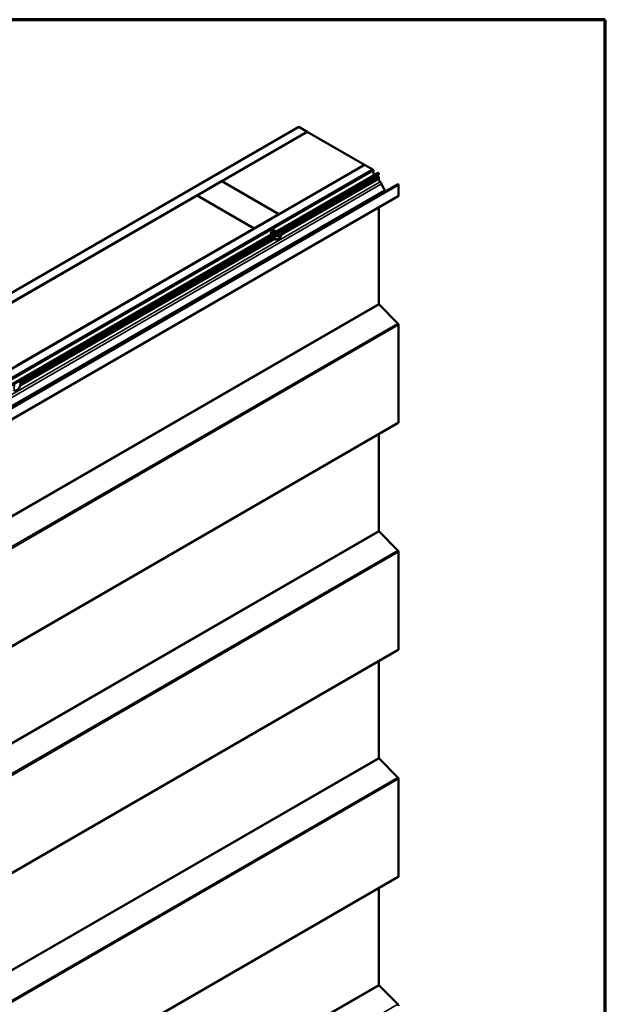
# Model space of a CAD drawing. Units: inches. Extents: x 0.6 to 33.4, y 0.6 to 21.4.
# Drawn here: x 30 to 33.4, y 15.7 to 21.4 of the extents above; entities that cross this region are included whole.
import ezdxf

# ---------------------------------------------------------------- set-up
doc = ezdxf.new("R2010")
doc.units = ezdxf.units.IN
doc.header["$LTSCALE"] = 2
doc.header["$MEASUREMENT"] = 0
for name, color, linetype, lineweight in [('Border (ANSI)', 7, 'Continuous', 70), ('Visible (ANSI)', 7, 'Continuous', 50), ('Visible Narrow (ANSI)', 7, 'Continuous', 35)]:
    doc.layers.add(name, color=color, linetype=linetype, lineweight=lineweight)

# ---------------------------------------------------------------- blocks, each defined once
blk = doc.blocks.new('Borders ATAS A Border')
at = {"layer": 'Border (ANSI)'}
for p, q in [((16.7, 10.7), (0.3, 10.7)), ((16.7, 0.3), (16.7, 10.7))]:
    blk.add_line(p, q, dxfattribs=at)

msp = doc.modelspace()

# ---------------------------------------------------------------- linework, layer by layer
at = {"layer": 'Visible (ANSI)'}
for p, q in [((25.9749, 17.51492), (31.63175, 20.7809)), ((31.67889, 20.75369), (26.02204, 17.4877)), ((31.18581, 20.46791), (31.67984, 20.75314)), ((31.63175, 20.7809), (31.67889, 20.75369)), ((31.67889, 20.7526), (31.67889, 20.75369)), ((32.00982, 20.56263), (31.67984, 20.75314)), ((26.35391, 17.2961), (32.01076, 20.56208)), ((32.0579, 20.53487), (26.40105, 17.26888)), ((32.05885, 20.53432), (26.40199, 17.26834)), ((26.40576, 17.26616), (32.06262, 20.53215)), ((26.43216, 17.25092), (32.08902, 20.5169)), ((32.09203, 20.51516), (26.43518, 17.24918)), ((32.00982, 20.56263), (31.51579, 20.2774)), ((32.00982, 20.56154), (32.00982, 20.56263)), ((32.01076, 20.56208), (32.0579, 20.53487)), ((32.0579, 20.53378), (32.0579, 20.53487)), ((32.06262, 20.53215), (32.05885, 20.53432)), ((32.06262, 20.53215), (32.06262, 20.50166)), ((32.08902, 20.5169), (32.09203, 20.51516)), ((32.09203, 20.51516), (32.09203, 20.50991)), ((31.04344, 20.38572), (31.18486, 20.46737)), ((31.18486, 20.46737), (31.51485, 20.27685)), ((31.18581, 20.46683), (31.18581, 20.46791)), ((31.51579, 20.2774), (31.18581, 20.46791)), ((32.09032, 20.50613), (31.52868, 20.18186)), ((32.09203, 20.4901), (32.09203, 20.48011)), ((26.547, 17.18462), (32.20385, 20.4506)), ((32.20687, 20.44886), (26.55001, 17.18288)), ((32.10872, 20.45294), (32.12505, 20.41657)), ((32.20385, 20.4506), (32.20687, 20.44886)), ((32.20687, 20.44886), (32.20687, 20.38635)), ((32.2051, 20.38244), (26.54825, 17.11645)), ((29.67731, 19.59698), (31.0425, 20.38518)), ((31.0425, 20.38518), (31.37248, 20.19466)), ((31.37342, 20.1952), (31.04344, 20.38572)), ((31.04344, 20.38463), (31.04344, 20.38572)), ((32.09203, 20.31716), (32.09203, 19.76036)), ((31.51485, 20.27685), (31.37342, 20.1952)), ((31.51485, 20.27577), (31.51485, 20.27685)), ((31.51579, 20.27631), (31.51579, 20.2774)), ((31.37248, 20.19466), (30.00729, 19.40647)), ((31.37248, 20.19357), (31.37248, 20.19466)), ((31.37342, 20.19412), (31.37342, 20.1952)), ((31.47346, 20.16966), (31.47211, 20.17044)), ((31.48024, 20.18576), (31.47982, 20.186)), ((31.48807, 20.18124), (31.48469, 20.18319)), ((31.49629, 20.17649), (31.49251, 20.17867)), ((31.49314, 20.1683), (31.51854, 20.18297)), ((31.52608, 20.17861), (31.50069, 20.16395)), ((31.52661, 20.1836), (31.52718, 20.18327)), ((31.48789, 20.15831), (30.02018, 19.31093)), ((31.48051, 20.16558), (31.47993, 20.16592)), ((31.49261, 20.16332), (31.49205, 20.16364)), ((31.49473, 20.13236), (31.49416, 20.13268)), ((31.50738, 20.14789), (31.50883, 20.16091)), ((31.51794, 20.15232), (31.50738, 20.14789)), ((31.508, 20.15341), (31.51266, 20.15536)), ((31.50883, 20.16091), (31.51938, 20.16534)), ((31.51266, 20.15536), (31.51349, 20.16287)), ((31.51794, 20.15232), (31.51266, 20.15536)), ((31.51938, 20.16534), (31.51794, 20.15232)), ((32.09402, 19.75594), (32.2029, 19.64732)), ((32.20687, 19.63848), (32.20687, 19.07669)), ((32.2051, 19.07278), (26.54825, 15.80679)), ((32.09203, 19.0075), (32.09203, 18.4507)), ((32.09402, 18.44628), (32.2029, 18.33766)), ((32.20687, 18.32882), (32.20687, 17.76703)), ((32.2051, 17.76312), (26.54825, 14.49713)), ((32.09203, 17.69784), (32.09203, 17.14104)), ((32.09402, 17.13662), (32.2029, 17.028)), ((32.20687, 17.01916), (32.20687, 16.45737)), ((32.2051, 16.45346), (26.54825, 13.18747)), ((32.09203, 16.38818), (32.09203, 15.83138)), ((32.09402, 15.82696), (32.2029, 15.71834))]:
    msp.add_line(p, q, dxfattribs=at)
for centre, major_axis, start_param, end_param in [((32.09203, 20.5), (-0.00321, 0.00555), 0.2838149, 1.7580326), ((32.08619, 20.49347), (0.00413, -0.00716), 0.7853982, 1.7580326), ((32.08619, 20.51328), (0.00413, -0.00716), 0, 0.7853982), ((32.10146, 20.47467), (0.00667, -0.01155), 3.9269908, 5.30043), ((32.09675, 20.45017), (0.01033, -0.0179), 1.3962634, 2.1588374), ((32.1154, 20.41434), (0.00833, -0.01443), 0.6935228, 1.3962634), ((32.20083, 20.38983), (0.00427, -0.00739), 0, 0.7853982), ((32.09505, 19.75862), (0.00213, -0.0037), 3.9269908, 5.1487213), ((32.20083, 19.64196), (0.00427, -0.00739), 0.7853982, 2.0071286), ((32.20083, 19.08017), (0.00427, -0.00739), 0, 0.7853982), ((32.09505, 18.44895), (0.00213, -0.0037), 3.9269908, 5.1487213), ((32.20083, 18.3323), (0.00427, -0.00739), 0.7853982, 2.0071286), ((32.20083, 17.77051), (0.00427, -0.00739), 0, 0.7853982), ((32.09505, 17.13929), (0.00213, -0.0037), 3.9269908, 5.1487213), ((32.20083, 17.02264), (0.00427, -0.00739), 0.7853982, 2.0071286), ((32.20083, 16.46085), (0.00427, -0.00739), 0, 0.7853982), ((32.09505, 15.82963), (0.00213, -0.0037), 3.9269908, 5.1487213), ((32.20083, 15.71298), (0.00427, -0.00739), 0.7853982, 2.0071286)]:
    msp.add_ellipse(centre, major_axis=major_axis, ratio=0.5773503, start_param=start_param, end_param=end_param, dxfattribs=at)
for points, knots in [([(31.46939, 20.17487), (31.46963, 20.17345), (31.47016, 20.1722), (31.47099, 20.17132), (31.47133, 20.17097), (31.4717, 20.17068), (31.47211, 20.17045)], [-15.55656121, -15.55656121, -15.55656121, -15.55656121, -15.00668923, -15.00668923, -15.00668923, -14.78652652, -14.78652652, -14.78652652, -14.78652652]), ([(31.47655, 20.1633), (31.47619, 20.16357), (31.47586, 20.16387), (31.47491, 20.16494), (31.4744, 20.16585), (31.47368, 20.1679), (31.47347, 20.16907), (31.47337, 20.17154), (31.47347, 20.17286), (31.47397, 20.1755), (31.47437, 20.17684), (31.47539, 20.17939), (31.47603, 20.18062), (31.47743, 20.18283), (31.47822, 20.18383), (31.47985, 20.18549), (31.4807, 20.18616), (31.48235, 20.18712), (31.48316, 20.18741), (31.48465, 20.18757), (31.48533, 20.18744), (31.48645, 20.18679), (31.48689, 20.18627), (31.48749, 20.18495), (31.48765, 20.18413), (31.48766, 20.18269), (31.48762, 20.18213), (31.48753, 20.18155)], [2.07641088, 2.07641088, 2.07641088, 2.07641088, 2.11313701, 2.11313701, 2.19070219, 2.19070219, 2.268851, 2.268851, 2.34735647, 2.34735647, 2.42582816, 2.42582816, 2.50420377, 2.50420377, 2.58254921, 2.58254921, 2.66097176, 2.66097176, 2.73958855, 2.73958855, 2.81809682, 2.81809682, 2.89451677, 2.89451677, 2.97093035, 2.97093035, 3.01432058, 3.01432058, 3.01432058, 3.01432058]), ([(31.48467, 20.18316), (31.48432, 20.18338), (31.48389, 20.18345), (31.4834, 20.18335), (31.48163, 20.18298), (31.47921, 20.18038), (31.47795, 20.17699), (31.4767, 20.17359), (31.47674, 20.16962), (31.47836, 20.16735), (31.4788, 20.16676), (31.47933, 20.16629), (31.47995, 20.16595)], [-11.6449339, -11.6449339, -11.6449339, -11.6449339, -11.3008584, -11.3008584, -11.3008584, -10.0655815, -10.0655815, -10.0655815, -8.8303045, -8.8303045, -8.8303045, -8.5033412, -8.5033412, -8.5033412, -8.5033412]), ([(31.48124, 20.166), (31.48122, 20.16649), (31.48123, 20.16699), (31.48136, 20.16879), (31.4816, 20.17014), (31.48235, 20.17276), (31.48286, 20.17407), (31.48407, 20.17649), (31.48479, 20.17764), (31.48632, 20.17962), (31.48715, 20.18048), (31.4888, 20.18184), (31.48965, 20.18235), (31.49125, 20.18296), (31.49202, 20.18306), (31.49336, 20.18285), (31.49396, 20.18253), (31.49484, 20.18156), (31.49516, 20.1809), (31.4955, 20.17932), (31.49553, 20.17838), (31.49539, 20.17725), (31.49537, 20.17714), (31.49536, 20.17703)], [0.75325203, 0.75325203, 0.75325203, 0.75325203, 0.78400669, 0.78400669, 0.86252145, 0.86252145, 0.94094605, 0.94094605, 1.01929691, 1.01929691, 1.09766184, 1.09766184, 1.1761611, 1.1761611, 1.25484358, 1.25484358, 1.33269028, 1.33269028, 1.40838908, 1.40838908, 1.48600056, 1.48600056, 1.49418205, 1.49418205, 1.49418205, 1.49418205]), ([(31.4925, 20.17866), (31.49226, 20.1788), (31.49198, 20.17888), (31.49167, 20.17888), (31.49003, 20.17886), (31.48756, 20.1766), (31.48613, 20.17333), (31.48541, 20.17169), (31.48498, 20.16986), (31.48491, 20.16811)], [-5.3617486, -5.3617486, -5.3617486, -5.3617486, -5.1244737, -5.1244737, -5.1244737, -3.8891967, -3.8891967, -3.8891967, -3.2705268, -3.2705268, -3.2705268, -3.2705268]), ([(31.49304, 20.17282), (31.49306, 20.17285), (31.49308, 20.17289), (31.49377, 20.17393), (31.49451, 20.17483), (31.49602, 20.17633), (31.49681, 20.17693), (31.49835, 20.17777), (31.49911, 20.17801), (31.50043, 20.17809), (31.501, 20.17797), (31.50149, 20.1777)], [0.94260449, 0.94260449, 0.94260449, 0.94260449, 0.94513433, 0.94513433, 1.01809491, 1.01809491, 1.09188713, 1.09188713, 1.1666206, 1.1666206, 1.23410406, 1.23410406, 1.23410406, 1.23410406]), ([(31.5278, 20.18281), (31.52922, 20.18141), (31.53032, 20.17972), (31.53205, 20.17572), (31.53256, 20.17334), (31.53292, 20.16805), (31.53267, 20.16511), (31.53141, 20.1591), (31.5304, 20.15605), (31.52773, 20.15017), (31.5261, 20.14734), (31.52235, 20.14213), (31.52023, 20.13975), (31.51567, 20.13566), (31.51321, 20.13395), (31.50813, 20.13148), (31.5055, 20.1307), (31.50056, 20.1304), (31.49825, 20.13074), (31.49567, 20.13185), (31.49519, 20.13209), (31.49473, 20.13236)], [0.7984079, 0.7984079, 0.7984079, 0.7984079, 1.0556645, 1.0556645, 1.3595051, 1.3595051, 1.7029914, 1.7029914, 2.05005, 2.05005, 2.3932457, 2.3932457, 2.7364617, 2.7364617, 3.0835101, 3.0835101, 3.4268456, 3.4268456, 3.7222279, 3.7222279, 3.7909522, 3.7909522, 3.7909522, 3.7909522]), ([(31.51854, 20.18297), (31.51919, 20.18334), (31.52007, 20.18372), (31.52157, 20.18413), (31.52242, 20.18427), (31.52379, 20.18432), (31.52453, 20.18427), (31.52565, 20.18403), (31.52622, 20.18383), (31.52661, 20.1836)], [-0.16250865, -0.16250865, -0.16250865, -0.16250865, -0.11014794, -0.11014794, -0.06785711, -0.06785711, -0.03201923, -0.03201923, 0, 0, 0, 0]), ([(31.52718, 20.18327), (31.52758, 20.18304), (31.52793, 20.18272), (31.52834, 20.18207), (31.52843, 20.18164), (31.52834, 20.18085), (31.52809, 20.18036), (31.52738, 20.1795), (31.52673, 20.17899), (31.52608, 20.17861)], [0, 0, 0, 0, 0.03201923, 0.03201923, 0.06785711, 0.06785711, 0.11014794, 0.11014794, 0.16250865, 0.16250865, 0.16250865, 0.16250865]), ([(31.4741, 20.1667), (31.47312, 20.16654), (31.47217, 20.16654), (31.47033, 20.16689), (31.46944, 20.16728), (31.4686, 20.16791), (31.46853, 20.16797), (31.46846, 20.16803)], [3.4487434, 3.4487434, 3.4487434, 3.4487434, 3.52018782, 3.52018782, 3.59834887, 3.59834887, 3.60591839, 3.60591839, 3.60591839, 3.60591839]), ([(31.49416, 20.13268), (31.4925, 20.13364), (31.49106, 20.13496), (31.48868, 20.1382), (31.4878, 20.14015), (31.48663, 20.14446), (31.48638, 20.14686), (31.48651, 20.15181), (31.48688, 20.15437), (31.48816, 20.1595), (31.48907, 20.16209), (31.49049, 20.16519), (31.49077, 20.16578), (31.49106, 20.16636)], [3.7909522, 3.7909522, 3.7909522, 3.7909522, 4.0387161, 4.0387161, 4.3112332, 4.3112332, 4.6060992, 4.6060992, 4.9009652, 4.9009652, 5.1958312, 5.1958312, 5.2652822, 5.2652822, 5.2652822, 5.2652822]), ([(31.49205, 20.16364), (31.49165, 20.16387), (31.49129, 20.1642), (31.49089, 20.16484), (31.4908, 20.16528), (31.49089, 20.16606), (31.49113, 20.16656), (31.49184, 20.16742), (31.4925, 20.16793), (31.49314, 20.1683)], [0, 0, 0, 0, 0.03201923, 0.03201923, 0.06785711, 0.06785711, 0.11014794, 0.11014794, 0.16250865, 0.16250865, 0.16250865, 0.16250865]), ([(31.50069, 20.16395), (31.50004, 20.16358), (31.49915, 20.1632), (31.49766, 20.16279), (31.4968, 20.16265), (31.49544, 20.16259), (31.49469, 20.16265), (31.49358, 20.16288), (31.49301, 20.16309), (31.49261, 20.16332)], [-0.16250865, -0.16250865, -0.16250865, -0.16250865, -0.11014794, -0.11014794, -0.06785711, -0.06785711, -0.03201923, -0.03201923, 0, 0, 0, 0]), ([(30.01931, 19.31188), (30.02072, 19.31048), (30.02183, 19.30879), (30.02355, 19.30479), (30.02406, 19.30241), (30.02442, 19.29713), (30.02417, 19.29418), (30.02292, 19.28817), (30.0219, 19.28512), (30.01924, 19.27924), (30.0176, 19.27641), (30.01385, 19.2712), (30.01174, 19.26882), (30.00717, 19.26473), (30.00472, 19.26302), (29.99964, 19.26055), (29.99701, 19.25977), (29.99207, 19.25947), (29.98976, 19.25982), (29.98717, 19.26092), (29.9867, 19.26116), (29.98623, 19.26143)], [0.7984079, 0.7984079, 0.7984079, 0.7984079, 1.0556645, 1.0556645, 1.3595051, 1.3595051, 1.7029914, 1.7029914, 2.05005, 2.05005, 2.3932457, 2.3932457, 2.7364617, 2.7364617, 3.0835101, 3.0835101, 3.4268456, 3.4268456, 3.7222279, 3.7222279, 3.7909522, 3.7909522, 3.7909522, 3.7909522])]:
    msp.add_open_spline(points, degree=3, knots=knots, dxfattribs=at)
at = {"layer": 'Visible Narrow (ANSI)'}
for p, q in [((26.44276, 17.19908), (32.09961, 20.46506)), ((31.52673, 20.18353), (32.09203, 20.50991)), ((31.53015, 20.15571), (32.09203, 20.48011)), ((31.53201, 20.1753), (32.08948, 20.49715)), ((31.53273, 20.16719), (32.09203, 20.4901)), ((26.45186, 17.18695), (32.10872, 20.45294)), ((26.4682, 17.15058), (32.12505, 20.41657)), ((26.55001, 17.12036), (32.20687, 20.38635)), ((30.01824, 19.3126), (31.48904, 20.16177)), ((30.02165, 19.28478), (31.49239, 20.13391)), ((30.02351, 19.30437), (31.48644, 20.14899)), ((30.02424, 19.29626), (31.48757, 20.14111)), ((26.43518, 16.49437), (32.09203, 19.76036)), ((26.43716, 16.48995), (32.09402, 19.75594)), ((26.54604, 16.38133), (32.2029, 19.64732)), ((26.55001, 16.37249), (32.20687, 19.63848)), ((26.55001, 15.8107), (32.20687, 19.07669)), ((26.43518, 15.18471), (32.09203, 18.4507)), ((26.43716, 15.18029), (32.09402, 18.44628)), ((26.54604, 15.07167), (32.2029, 18.33766)), ((26.55001, 15.06283), (32.20687, 18.32882)), ((26.55001, 14.50104), (32.20687, 17.76703)), ((26.43518, 13.87505), (32.09203, 17.14104)), ((26.43716, 13.87063), (32.09402, 17.13662)), ((26.54604, 13.76201), (32.2029, 17.028)), ((26.55001, 13.75317), (32.20687, 17.01916)), ((26.55001, 13.19138), (32.20687, 16.45737)), ((26.43518, 12.56539), (32.09203, 15.83138)), ((26.43716, 12.56097), (32.09402, 15.82696)), ((26.54604, 12.45235), (32.2029, 15.71834))]:
    msp.add_line(p, q, dxfattribs=at)
for centre, major_axis, start_param, end_param in [((31.51338, 20.15661), (0.0127, 0.022), 1.5706349, 6.2833468), ((31.50933, 20.15895), (-0.01517, -0.02627), 4.8640003, 6.2831853), ((31.5099, 20.15863), (-0.01517, -0.02627), 4.8640003, 6.2831853), ((30.00489, 19.28568), (0.0127, 0.022), 1.5706349, 6.2833468)]:
    msp.add_ellipse(centre, major_axis=major_axis, ratio=0.5773503, start_param=start_param, end_param=end_param, dxfattribs=at)
for points, knots in [([(31.47668, 20.1634), (31.4757, 20.16412), (31.47492, 20.16513), (31.4744, 20.1664), (31.473, 20.16983), (31.47359, 20.17498), (31.47562, 20.17925), (31.47764, 20.18352), (31.48096, 20.18671), (31.48357, 20.18726), (31.48617, 20.18782), (31.48791, 20.18572), (31.4876, 20.18224), (31.48758, 20.18201), (31.48755, 20.18179), (31.48752, 20.18155)], [8.5882124, 8.5882124, 8.5882124, 8.5882124, 9.0056084, 9.0056084, 9.0056084, 10.1313094, 10.1313094, 10.1313094, 11.2570105, 11.2570105, 11.2570105, 12.3827115, 12.3827115, 12.3827115, 12.454711, 12.454711, 12.454711, 12.454711]), ([(31.48145, 20.16613), (31.48143, 20.16708), (31.4815, 20.16808), (31.48166, 20.16909), (31.48241, 20.17365), (31.48503, 20.17834), (31.48789, 20.18081), (31.49074, 20.18329), (31.49367, 20.18343), (31.49486, 20.18131), (31.49543, 20.18029), (31.49557, 20.17877), (31.49531, 20.17702)], [3.1267067, 3.1267067, 3.1267067, 3.1267067, 3.3771031, 3.3771031, 3.3771031, 4.5028042, 4.5028042, 4.5028042, 5.6285052, 5.6285052, 5.6285052, 6.1715257, 6.1715257, 6.1715257, 6.1715257]), ([(31.50137, 20.17762), (31.50103, 20.1778), (31.50065, 20.17789), (31.50023, 20.17791), (31.49822, 20.17796), (31.49553, 20.17605), (31.49346, 20.17305)], [0.9240662, 0.9240662, 0.9240662, 0.9240662, 1.1304911, 1.1304911, 1.1304911, 2.1187046, 2.1187046, 2.1187046, 2.1187046]), ([(31.47409, 20.16677), (31.47287, 20.16656), (31.47171, 20.16661), (31.47067, 20.16693), (31.46968, 20.16725), (31.46882, 20.16781), (31.4681, 20.16858)], [14.26262502, 14.26262502, 14.26262502, 14.26262502, 14.63411363, 14.63411363, 14.63411363, 14.98641214, 14.98641214, 14.98641214, 14.98641214])]:
    msp.add_open_spline(points, degree=3, knots=knots, dxfattribs=at)

# ---------------------------------------------------------------- block references
at = {"xscale": 2, "yscale": 2, "zscale": 2}
msp.add_blockref('Borders ATAS A Border', (0, 0), dxfattribs=at)

doc.saveas('drawing.dxf')
